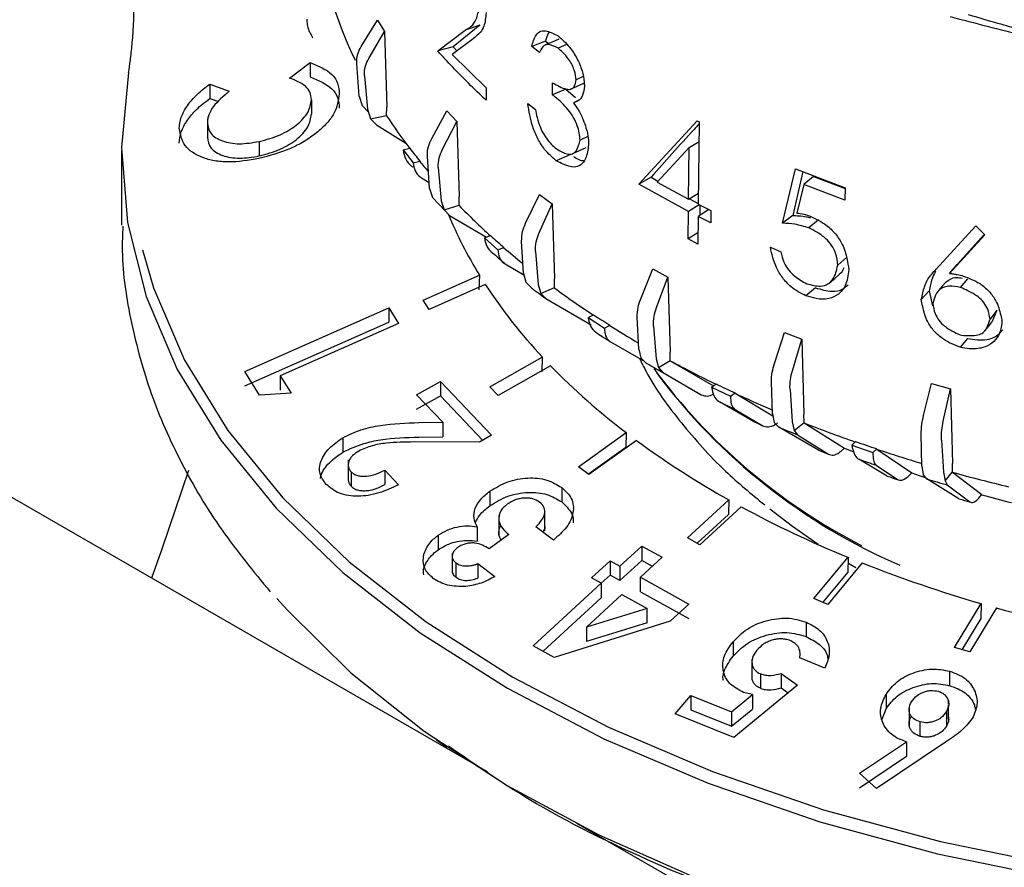
# Model space of a CAD drawing. Units: millimetres. Extents: x 10 to 410, y 6 to 287.
# Drawn here: x 335 to 346, y 113 to 123 of the extents above; entities that cross this region are included whole.
import ezdxf

# ---------------------------------------------------------------- set-up
doc = ezdxf.new("R2010")
doc.units = ezdxf.units.MM

msp = doc.modelspace()

# ---------------------------------------------------------------- linework, layer by layer
at = {"color": 7, "linetype": 'Continuous', "lineweight": 25}
for p, q in [((338.609, 122.971), (338.798, 123.279)), ((338.798, 123.279), (338.882, 123.146)), ((339.503, 122.919), (339.822, 123.164)), ((339.995, 123.219), (339.682, 122.969)), ((339.995, 123.219), (339.822, 123.164)), ((338.697, 122.832), (338.882, 123.146)), ((338.882, 123.146), (338.906, 122.263)), ((339.682, 122.969), (339.503, 122.919)), ((339.886, 123.038), (339.673, 122.877)), ((339.682, 122.969), (339.728, 122.918)), ((340.763, 123.035), (340.601, 122.97)), ((340.691, 122.9), (340.601, 122.97)), ((340.763, 123.035), (340.8, 123.007)), ((341.009, 122.996), (340.909, 122.952)), ((339.673, 122.877), (340.069, 122.487)), ((337.771, 122.602), (338.01, 122.784)), ((338.01, 122.784), (338.01, 122.615)), ((338.585, 122.389), (338.556, 122.771)), ((338.646, 122.628), (338.681, 122.237)), ((341.202, 122.619), (341.12, 122.581)), ((336.839, 122.532), (337.066, 122.448)), ((336.839, 122.532), (336.839, 122.363)), ((340.069, 122.487), (340.067, 122.344)), ((340.844, 122.405), (340.846, 122.548)), ((341.002, 122.474), (340.844, 122.405)), ((341.002, 122.474), (341.113, 122.376)), ((336.839, 122.363), (336.94, 122.326)), ((338.585, 122.389), (338.62, 122.281)), ((338.026, 122.349), (338.026, 122.18)), ((338.697, 122.2), (338.62, 122.281)), ((338.905, 122.165), (338.906, 122.263)), ((340.555, 122.304), (340.644, 122.233)), ((341.153, 122.344), (341.088, 122.314)), ((338.681, 122.237), (338.718, 122.125)), ((338.718, 122.125), (338.905, 122.165)), ((338.904, 122.161), (338.905, 122.165)), ((339.432, 121.894), (339.61, 122.219)), ((339.61, 122.219), (339.727, 122.095)), ((336.81, 122.08), (336.81, 121.911)), ((338.718, 122.125), (338.788, 122.056)), ((338.788, 122.056), (339.131, 121.84)), ((339.556, 121.764), (339.727, 122.095)), ((339.727, 122.095), (339.753, 121.214)), ((341.853, 121.362), (342.537, 122.101)), ((342.537, 122.101), (342.56, 122.089)), ((342.56, 122.089), (342.548, 121.126)), ((341.257, 121.919), (341.168, 121.877)), ((337.415, 121.86), (337.415, 121.691)), ((339.098, 121.761), (339.176, 121.781)), ((342.442, 121.789), (342.066, 121.383)), ((342.435, 121.184), (342.442, 121.789)), ((342.442, 121.789), (342.557, 121.86)), ((335.807, 121.751), (335.807, 120.883)), ((339.098, 121.761), (339.216, 121.61)), ((339.408, 121.311), (339.382, 121.69)), ((341.046, 121.703), (340.889, 121.634)), ((339.216, 121.61), (339.294, 121.631)), ((339.293, 121.627), (339.294, 121.631)), ((339.509, 121.557), (339.543, 121.168)), ((339.312, 121.436), (339.403, 121.38)), ((341.996, 121.441), (341.853, 121.362)), ((341.996, 121.441), (342.077, 121.395)), ((343.535, 120.903), (343.685, 121.541)), ((343.771, 121.508), (343.652, 120.994)), ((343.685, 121.541), (344.264, 121.318)), ((343.894, 121.451), (343.781, 121.359)), ((343.894, 121.451), (344.264, 121.31)), ((342.433, 121.041), (341.853, 121.362)), ((342.066, 121.383), (342.435, 121.184)), ((343.781, 121.359), (343.701, 121.023)), ((344.262, 121.175), (343.781, 121.359)), ((339.408, 121.311), (339.44, 121.205)), ((339.752, 121.116), (339.753, 121.214)), ((340.53, 120.903), (340.691, 121.242)), ((340.691, 121.242), (340.84, 121.13)), ((342.435, 121.184), (342.55, 121.256)), ((344.264, 121.318), (344.262, 121.175)), ((339.513, 121.131), (339.44, 121.205)), ((339.543, 121.168), (339.578, 121.06)), ((339.578, 121.06), (339.752, 121.116)), ((339.752, 121.111), (339.752, 121.116)), ((340.686, 120.785), (340.84, 121.13)), ((340.84, 121.13), (340.866, 120.252)), ((342.559, 121.12), (342.433, 121.041)), ((342.447, 121.191), (342.548, 121.135)), ((342.548, 121.126), (342.696, 121.052)), ((342.567, 121.116), (342.565, 120.995)), ((339.578, 121.06), (339.642, 120.996)), ((339.642, 120.996), (340.071, 120.742)), ((342.429, 120.72), (342.433, 121.041)), ((342.547, 120.983), (342.543, 120.661)), ((342.673, 121.063), (342.547, 120.983)), ((342.694, 120.909), (342.547, 120.983)), ((342.696, 121.052), (342.694, 120.909)), ((343.652, 120.994), (343.535, 120.903)), ((343.954, 120.943), (343.842, 120.85)), ((345.33, 120.366), (345.794, 120.874)), ((345.794, 120.874), (345.9, 120.77)), ((340.049, 120.733), (340.121, 120.76)), ((342.544, 120.792), (342.429, 120.72)), ((345.9, 120.77), (345.487, 120.318)), ((345.574, 120.42), (345.893, 120.776)), ((340.049, 120.733), (340.206, 120.595)), ((340.506, 120.317), (340.483, 120.695)), ((342.543, 120.661), (342.429, 120.72)), ((340.206, 120.595), (340.277, 120.622)), ((340.277, 120.618), (340.277, 120.622)), ((340.644, 120.573), (340.677, 120.188)), ((343.391, 120.623), (343.514, 120.571)), ((340.291, 120.428), (340.51, 120.301)), ((344.286, 120.508), (344.179, 120.412)), ((345.487, 120.318), (345.574, 120.42)), ((339.333, 120.005), (339.99, 120.296)), ((339.99, 120.296), (339.985, 120.125)), ((340.506, 120.317), (340.534, 120.214)), ((341.876, 120.019), (342.018, 120.372)), ((342.018, 120.372), (342.194, 120.274)), ((340.058, 120.188), (339.401, 119.897)), ((340.602, 120.146), (340.534, 120.214)), ((340.677, 120.188), (340.708, 120.083)), ((340.866, 120.153), (340.866, 120.252)), ((342.061, 119.917), (342.194, 120.274)), ((342.194, 120.274), (342.221, 119.398)), ((345.615, 120.152), (345.7, 120.254)), ((340.708, 120.083), (340.866, 120.153)), ((340.708, 120.083), (340.765, 120.024)), ((340.866, 120.149), (340.866, 120.153)), ((343.92, 120.15), (343.807, 120.057)), ((345.249, 120.112), (345.156, 120.012)), ((345.249, 120.112), (345.288, 119.938)), ((339.401, 119.897), (339.333, 120.005)), ((340.765, 120.024), (341.298, 119.717)), ((337.246, 119.17), (338.93, 119.916)), ((338.93, 119.916), (339.045, 119.733)), ((338.93, 119.916), (338.93, 119.747)), ((341.261, 119.801), (341.324, 119.834)), ((346.039, 119.886), (345.959, 119.782)), ((346.039, 119.886), (345.98, 119.749)), ((337.246, 119.001), (338.93, 119.747)), ((339.045, 119.733), (337.662, 119.12)), ((341.261, 119.801), (341.452, 119.678)), ((341.452, 119.678), (341.516, 119.711)), ((341.515, 119.707), (341.516, 119.711)), ((341.852, 119.431), (341.835, 119.807)), ((342.026, 119.701), (342.055, 119.319)), ((343.439, 119.264), (343.558, 119.628)), ((343.558, 119.628), (343.758, 119.547)), ((341.523, 119.518), (341.914, 119.294)), ((343.649, 119.179), (343.758, 119.547)), ((343.758, 119.547), (343.784, 118.673)), ((345.696, 119.557), (345.611, 119.454)), ((341.852, 119.431), (341.877, 119.331)), ((342.221, 119.299), (342.221, 119.398)), ((340.112, 118.991), (340.725, 119.338)), ((340.725, 119.338), (340.72, 119.166)), ((341.938, 119.269), (341.877, 119.331)), ((342.482, 118.955), (341.938, 119.269)), ((342.055, 119.319), (342.083, 119.216)), ((342.083, 119.216), (342.221, 119.299)), ((342.221, 119.295), (342.221, 119.299)), ((342.221, 119.295), (342.725, 119.002)), ((337.42, 118.893), (337.246, 119.17)), ((340.821, 119.237), (340.208, 118.89)), ((342.083, 119.216), (342.131, 119.162)), ((342.131, 119.162), (342.584, 118.899)), ((337.662, 119.12), (337.789, 118.918)), ((337.662, 119.12), (337.662, 118.951)), ((339.256, 118.897), (339.534, 119.054)), ((339.534, 119.054), (340.133, 118.424)), ((339.534, 119.054), (339.534, 118.885)), ((342.704, 118.986), (342.758, 119.025)), ((343.417, 118.674), (343.404, 119.048)), ((345.183, 118.655), (345.276, 119.028)), ((345.276, 119.028), (345.496, 118.966)), ((337.789, 118.918), (337.42, 118.893)), ((340.208, 118.89), (340.112, 118.991)), ((342.704, 118.986), (342.925, 118.882)), ((342.925, 118.882), (342.979, 118.92)), ((342.979, 118.916), (342.979, 118.92)), ((342.979, 118.916), (343.421, 118.651)), ((343.621, 118.961), (343.647, 118.581)), ((345.413, 118.589), (345.496, 118.966)), ((345.496, 118.966), (345.521, 118.094)), ((339.564, 118.576), (339.256, 118.897)), ((339.256, 118.728), (339.534, 118.885)), ((339.534, 118.885), (340.028, 118.365)), ((343.195, 118.586), (342.795, 118.815)), ((342.981, 118.727), (343.304, 118.534)), ((343.417, 118.674), (343.436, 118.575)), ((343.785, 118.575), (343.784, 118.673)), ((339.282, 118.572), (339.564, 118.576)), ((339.564, 118.576), (339.564, 118.407)), ((343.489, 118.519), (343.436, 118.575)), ((343.647, 118.581), (343.671, 118.481)), ((343.671, 118.481), (343.785, 118.575)), ((343.785, 118.57), (343.785, 118.575)), ((343.785, 118.57), (344.258, 118.273)), ((341.15, 118.057), (341.705, 118.455)), ((341.705, 118.455), (341.7, 118.283)), ((343.955, 118.249), (343.489, 118.519)), ((343.671, 118.481), (343.708, 118.43)), ((338.394, 118.396), (338.394, 118.227)), ((339.989, 118.343), (339.225, 118.346)), ((339.282, 118.403), (339.564, 118.407)), ((340.133, 118.424), (339.989, 118.343)), ((341.826, 118.364), (341.271, 117.965)), ((343.708, 118.43), (344.07, 118.203)), ((344.344, 118.308), (344.388, 118.35)), ((345.163, 118.063), (345.155, 118.437)), ((345.392, 118.369), (345.415, 117.991)), ((340.084, 114.488), (333.501, 118.288)), ((341.7, 118.283), (341.265, 117.97)), ((344.224, 118.244), (344.258, 118.273)), ((344.344, 118.308), (344.591, 118.224)), ((344.591, 118.224), (344.634, 118.266)), ((344.634, 118.262), (344.634, 118.266)), ((344.634, 118.262), (345.044, 117.984)), ((338.456, 118.136), (338.456, 118.089)), ((344.757, 117.947), (344.424, 118.144)), ((338.456, 118.075), (338.456, 117.913)), ((338.49, 117.997), (338.49, 117.828)), ((338.883, 118.016), (339.043, 117.845)), ((338.883, 118.016), (338.883, 117.847)), ((341.271, 117.965), (341.15, 118.057)), ((344.63, 118.074), (344.878, 117.906)), ((345.013, 117.954), (345.044, 117.984)), ((345.163, 118.063), (345.177, 117.966)), ((345.415, 117.991), (345.434, 117.893)), ((345.434, 117.893), (345.522, 117.996)), ((345.522, 117.996), (345.521, 118.094)), ((345.521, 117.992), (345.522, 117.996)), ((345.521, 117.992), (345.865, 117.73)), ((345.22, 117.913), (345.177, 117.966)), ((345.596, 117.681), (345.22, 117.913)), ((345.434, 117.893), (345.46, 117.845)), ((340.112, 117.77), (340.112, 117.601)), ((340.952, 117.813), (340.952, 117.644)), ((345.46, 117.845), (345.722, 117.645)), ((342.422, 117.224), (342.905, 117.669)), ((342.905, 117.669), (342.901, 117.497)), ((345.838, 117.699), (345.865, 117.73)), ((340.755, 117.307), (340.755, 117.539)), ((343.05, 117.589), (342.566, 117.145)), ((340.217, 117.488), (340.217, 117.253)), ((342.901, 117.497), (342.536, 117.161)), ((339.962, 117.355), (339.962, 117.186)), ((340.855, 117.199), (340.65, 117.355)), ((339.508, 117.255), (339.508, 117.086)), ((340.334, 117.264), (340.102, 117.098)), ((342.566, 117.145), (342.422, 117.224)), ((341.633, 116.895), (341.887, 117.129)), ((341.887, 117.129), (342.128, 116.998)), ((341.887, 117.129), (341.887, 116.96)), ((339.672, 117.041), (339.672, 116.833)), ((341.3, 116.757), (341.518, 116.957)), ((341.518, 116.957), (341.633, 116.895)), ((341.518, 116.957), (341.518, 116.788)), ((341.887, 116.96), (341.633, 116.726)), ((342.128, 116.998), (341.874, 116.764)), ((342.012, 116.891), (341.887, 116.96)), ((343.898, 116.514), (344.299, 116.997)), ((344.299, 116.997), (344.296, 116.825)), ((339.716, 116.932), (339.716, 116.763)), ((339.972, 116.924), (340.171, 116.773)), ((339.972, 116.924), (339.972, 116.755)), ((341.633, 116.895), (341.633, 116.726)), ((344.463, 116.931), (344.062, 116.447)), ((344.389, 116.873), (344.298, 116.927)), ((341.415, 116.695), (341.3, 116.757)), ((341.518, 116.788), (341.415, 116.694)), ((341.633, 116.726), (341.518, 116.788)), ((341.874, 116.764), (342.439, 116.449)), ((341.874, 116.595), (341.874, 116.764)), ((344.296, 116.825), (344.003, 116.471)), ((340.618, 115.961), (341.415, 116.695)), ((341.415, 116.695), (341.415, 116.525)), ((340.734, 115.898), (341.415, 116.525)), ((341.241, 116.182), (341.656, 116.563)), ((341.656, 116.563), (341.952, 116.4)), ((341.874, 116.595), (342.439, 116.28)), ((344.062, 116.447), (343.898, 116.514)), ((341.952, 116.4), (341.241, 116.182)), ((341.952, 116.231), (341.952, 116.4)), ((342.439, 116.449), (342.221, 116.249)), ((345.544, 115.941), (345.854, 116.456)), ((346.033, 116.405), (345.724, 115.89)), ((345.854, 116.456), (345.851, 116.283)), ((345.851, 116.283), (345.631, 115.916)), ((342.221, 116.249), (340.865, 115.827)), ((341.952, 116.231), (341.241, 116.013)), ((341.241, 116.182), (341.241, 116.013)), ((343.809, 116.239), (343.809, 116.07)), ((340.865, 115.827), (340.618, 115.961)), ((342.955, 116.01), (342.955, 115.841)), ((343.737, 115.888), (343.737, 115.917)), ((345.724, 115.89), (345.544, 115.941)), ((343.176, 115.807), (343.176, 115.574)), ((344.028, 115.699), (343.736, 115.82)), ((343.737, 115.819), (343.737, 115.842)), ((343.278, 115.464), (343.278, 115.633)), ((343.519, 115.639), (343.71, 115.503)), ((343.519, 115.639), (343.519, 115.47)), ((345.49, 115.496), (345.49, 115.665)), ((343.71, 115.503), (342.965, 114.89)), ((343.519, 115.47), (343.6, 115.412)), ((342.28, 115.165), (342.46, 115.382)), ((342.46, 115.382), (342.937, 115.191)), ((342.46, 115.382), (342.46, 115.213)), ((342.937, 115.191), (343.183, 115.392)), ((343.183, 115.392), (343.078, 115.418)), ((343.183, 115.392), (343.183, 115.223)), ((344.744, 115.394), (344.744, 115.225)), ((342.937, 115.022), (343.183, 115.223)), ((344.699, 115.105), (344.744, 115.225)), ((345.014, 115.229), (345.014, 115.031)), ((345.475, 115.283), (345.475, 115.329)), ((345.475, 115.103), (345.475, 115.27)), ((342.965, 114.89), (342.28, 115.165)), ((342.46, 115.213), (342.937, 115.022)), ((342.937, 115.191), (342.937, 115.022)), ((345.449, 115.192), (345.449, 115.023)), ((345.143, 114.903), (345.143, 115.072)), ((339.489, 114.862), (339.609, 114.778)), ((344.435, 114.472), (344.983, 114.84)), ((345.439, 114.836), (344.631, 114.292)), ((344.983, 114.84), (344.983, 114.671)), ((344.435, 114.303), (344.983, 114.671)), ((344.631, 114.292), (344.435, 114.472)), ((342.352, 113.178), (341.129, 113.885))]:
    msp.add_line(p, q, dxfattribs=at)
at = {"color": 7, "linetype": 'Continuous', "lineweight": 25, "flags": 128}
for points in [[(340.92, 123.057), (340.839, 123.023), (340.758, 122.989)], [(335.889, 122.666), (335.807, 121.79), (335.875, 120.914), (336.093, 120.046), (336.458, 119.194), (336.966, 118.367), (337.613, 117.573), (338.393, 116.82), (339.297, 116.115), (340.317, 115.465), (341.444, 114.876), (342.665, 114.354), (343.97, 113.904), (345.345, 113.53), (346.777, 113.237), (348.252, 113.026), (348.919, 112.96)], [(341.053, 122.472), (341.131, 122.508), (341.21, 122.543)], [(341.083, 121.719), (341.16, 121.755), (341.238, 121.791)], [(336.05, 120.593), (336.18, 120.15), (336.543, 119.303), (337.048, 118.481), (337.692, 117.692), (338.467, 116.943), (339.366, 116.242), (340.38, 115.596), (341.5, 115.01), (342.714, 114.491), (344.012, 114.044), (345.379, 113.672), (346.803, 113.381), (348.269, 113.171), (348.925, 113.106)], [(344.088, 120.211), (344.143, 120.258), (344.197, 120.306)], [(345.447, 120.219), (345.401, 120.167), (345.356, 120.116)], [(345.899, 119.646), (345.94, 119.697), (345.981, 119.749)], [(344.258, 118.273), (344.342, 118.24), (344.362, 118.232)], [(336.588, 118.013), (336.282, 117.105), (336.157, 116.755)], [(345.044, 117.984), (345.131, 117.954), (345.201, 117.931)], [(343.95, 117.147), (343.649, 117.357), (343.385, 117.562)], [(337.623, 116.516), (337.745, 116.378), (338.487, 115.648), (339.346, 114.964), (340.316, 114.33), (341.387, 113.753), (342.549, 113.238), (343.792, 112.79), (345.103, 112.413), (346.472, 112.111), (347.884, 111.887), (348.859, 111.78)]]:
    msp.add_lwpolyline(points, dxfattribs=at)
at = {"color": 7, "linetype": 'Continuous', "lineweight": 25}
for centre, radius, start, end in [((342.788, 124.879), 4.727, 181.5509, 205.953), ((344.251, 125.65), 6.384, 213.13, 217.3503), ((344.584, 125.905), 6.801, 217.3214, 218.9332), ((344.765, 126.046), 7.033, 218.9291, 220.1704), ((345.199, 126.407), 7.756, 222.8563, 223.5279), ((345.679, 126.896), 8.282, 224.3017, 227.8492), ((344.195, 122.892), 4.941, 202.3269, 211.6853), ((346.057, 127.313), 8.842, 227.8236, 229.177), ((346.071, 127.094), 8.822, 227.9311, 229.0696), ((346.326, 127.621), 9.254, 229.1794, 230.9358), ((345.22, 123.552), 6.161, 213.0972, 223.1572), ((346.793, 128.206), 10.163, 232.4716, 233.6176), ((347.214, 128.785), 10.719, 233.6818, 236.6691), ((347.588, 129.351), 11.393, 236.6487, 237.7915), ((347.591, 129.118), 11.357, 236.7389, 237.7012), ((347.875, 129.804), 11.933, 237.7958, 239.6523), ((348.283, 130.524), 12.92, 240.5853, 241.5618), ((348.649, 131.192), 13.522, 241.6144, 244.173), ((346.554, 124.827), 8.007, 224.2773, 232.7234), ((347.615, 123.305), 6.93, 216.2653, 242.8835), ((347.702, 123.365), 7.04, 216.7843, 246.5792), ((348.959, 131.828), 14.226, 244.157, 245.143), ((348.468, 129.667), 12.271, 240.8029, 241.3443), ((349.242, 132.44), 14.905, 245.1494, 246.9756), ((348.976, 131.621), 14.219, 244.2359, 245.0639), ((349.075, 130.856), 13.606, 244.3967, 244.9028), ((349.813, 133.843), 16.42, 248.46, 250.708), ((349.537, 133.166), 15.847, 247.5644, 248.4167), ((347.938, 126.67), 10.312, 233.6528, 240.7872), ((350.047, 134.508), 17.12, 250.6969, 251.568), ((349.626, 132.114), 14.98, 247.7528, 248.2276), ((350.245, 135.104), 17.752, 251.5728, 253.3558), ((350.053, 134.279), 17.088, 250.7661, 251.4987), ((350.613, 136.388), 19.088, 254.5284, 256.5616), ((350.093, 133.365), 16.315, 250.9079, 251.3566), ((350.443, 135.802), 18.636, 253.7266, 254.4915), ((350.486, 134.617), 17.628, 253.896, 254.3218), ((350.59, 134.537), 17.459, 254.2988, 255.4719), ((349.186, 128.928), 12.893, 241.5766, 247.7233), ((350.162, 131.336), 15.491, 248.4132, 253.8514), ((350.799, 133.56), 17.805, 254.4727, 259.4286)]:
    msp.add_arc(centre, radius, start, end, dxfattribs=at)
for points, knots in [([(339.822, 123.164), (339.847, 123.176), (339.897, 123.202), (339.96, 123.286), (339.979, 123.382), (339.989, 123.432)], [0, 0, 0, 0, 0.321715, 0.646455, 1, 1, 1, 1]), ([(335.889, 122.666), (335.896, 122.711), (335.91, 122.801), (335.931, 122.995), (335.947, 123.2), (335.95, 123.321), (335.951, 123.381)], [0, 0, 0, 0, 0.250278, 0.500021, 0.74992, 1, 1, 1, 1]), ([(337.972, 123.29), (337.973, 123.269), (337.974, 123.22), (337.994, 123.163), (338.013, 123.123), (338.029, 123.094), (338.038, 123.08), (338.043, 123.071)], [0, 0, 0, 0, 0.22017, 0.500481, 0.708324, 0.817145, 1, 1, 1, 1]), ([(340.068, 123.369), (340.063, 123.31), (340.049, 123.176), (339.964, 123.1), (339.908, 123.055), (339.886, 123.038)], [0, 0, 0, 0, 0.320967, 0.73128, 1, 1, 1, 1]), ([(345.495, 123.321), (345.783, 123.245), (346.386, 123.084), (347.02, 122.969), (347.352, 122.908)], [0, 0, 0, 0, 0.475443, 1, 1, 1, 1]), ([(348.149, 122.838), (347.871, 122.878), (347.172, 122.978), (346.351, 123.147), (345.838, 123.303), (345.708, 123.342)], [0, 0, 0, 0, 0.331282, 0.830575, 1, 1, 1, 1]), ([(340.601, 122.97), (340.615, 123.02), (340.638, 123.1), (340.706, 123.157), (340.795, 123.155), (340.867, 123.118), (340.909, 123.096)], [0, 0, 0, 0, 0.317175, 0.512109, 0.707941, 1, 1, 1, 1]), ([(340.804, 123.141), (340.792, 123.116), (340.776, 123.084), (340.765, 123.044), (340.763, 123.035)], [0, 0, 0, 0, 0.771871, 1, 1, 1, 1]), ([(340.909, 123.096), (340.956, 123.055), (341.035, 122.985), (341.132, 122.835), (341.195, 122.691), (341.212, 122.583), (341.217, 122.527), (341.218, 122.513)], [0, 0, 0, 0, 0.3054633, 0.5206022, 0.7356587, 0.9348401, 1, 1, 1, 1]), ([(338.556, 122.771), (338.557, 122.808), (338.558, 122.875), (338.593, 122.941), (338.609, 122.971)], [0, 0, 0, 0, 0.554052, 1, 1, 1, 1]), ([(340.909, 122.952), (340.867, 122.973), (340.808, 123.002), (340.733, 122.984), (340.709, 122.935), (340.693, 122.903), (340.691, 122.9)], [0, 0, 0, 0, 0.430892, 0.619567, 0.961091, 1, 1, 1, 1]), ([(341.12, 122.581), (341.116, 122.615), (341.109, 122.673), (341.075, 122.757), (341.028, 122.834), (340.969, 122.898), (340.926, 122.936), (340.909, 122.952)], [0, 0, 0, 0, 0.239842, 0.399958, 0.55887, 0.818416, 1, 1, 1, 1]), ([(338.646, 122.628), (338.646, 122.666), (338.647, 122.734), (338.681, 122.801), (338.697, 122.832)], [0, 0, 0, 0, 0.554052, 1, 1, 1, 1]), ([(340.067, 122.344), (339.998, 122.409), (339.863, 122.536), (339.676, 122.728), (339.561, 122.855), (339.503, 122.919)], [0, 0, 0, 0, 0.347824, 0.673779, 1, 1, 1, 1]), ([(338.01, 122.784), (338.107, 122.744), (338.252, 122.684), (338.342, 122.542), (338.349, 122.46), (338.352, 122.418)], [0, 0, 0, 0, 0.49912, 0.745528, 1, 1, 1, 1]), ([(338.026, 122.349), (338.023, 122.378), (338.017, 122.436), (337.945, 122.533), (337.84, 122.574), (337.771, 122.602)], [0, 0, 0, 0, 0.2499256, 0.5003158, 1, 1, 1, 1]), ([(338.01, 122.615), (338.107, 122.575), (338.251, 122.516), (338.341, 122.375), (338.348, 122.292), (338.352, 122.249)], [0, 0, 0, 0, 0.498901, 0.738481, 1, 1, 1, 1]), ([(336.481, 122.011), (336.485, 122.055), (336.495, 122.142), (336.57, 122.279), (336.682, 122.412), (336.787, 122.492), (336.839, 122.532)], [0, 0, 0, 0, 0.25099, 0.500413, 0.750543, 1, 1, 1, 1]), ([(340.846, 122.548), (340.899, 122.516), (340.979, 122.469), (341.066, 122.467), (341.107, 122.509), (341.115, 122.553), (341.12, 122.581)], [0, 0, 0, 0, 0.455526, 0.681199, 0.796002, 1, 1, 1, 1]), ([(341.218, 122.513), (341.211, 122.461), (341.201, 122.383), (341.144, 122.329), (341.107, 122.319), (341.088, 122.314)], [0, 0, 0, 0, 0.483204, 0.732169, 1, 1, 1, 1]), ([(336.481, 121.842), (336.485, 121.886), (336.495, 121.973), (336.569, 122.107), (336.679, 122.241), (336.784, 122.321), (336.839, 122.363)], [0, 0, 0, 0, 0.249424, 0.499104, 0.738921, 1, 1, 1, 1]), ([(337.066, 122.448), (336.996, 122.389), (336.891, 122.301), (336.831, 122.188), (336.812, 122.125), (336.811, 122.095), (336.81, 122.08)], [0, 0, 0, 0, 0.4987578, 0.7490747, 0.8742513, 1, 1, 1, 1]), ([(338.352, 122.418), (338.341, 122.342), (338.325, 122.228), (338.209, 122.071), (338.089, 121.959), (337.943, 121.858), (337.722, 121.743), (337.537, 121.694), (337.413, 121.661)], [0, 0, 0, 0, 0.2491849, 0.3727762, 0.499579, 0.6242354, 0.7498206, 1, 1, 1, 1]), ([(341.168, 121.877), (341.161, 121.933), (341.15, 122.022), (341.09, 122.147), (341.002, 122.271), (340.915, 122.346), (340.854, 122.397), (340.844, 122.405)], [0, 0, 0, 0, 0.260586, 0.41711, 0.572524, 0.930495, 1, 1, 1, 1]), ([(337.415, 121.86), (337.498, 121.882), (337.62, 121.915), (337.763, 121.99), (337.854, 122.053), (337.93, 122.124), (338.006, 122.225), (338.018, 122.3), (338.026, 122.349)], [0, 0, 0, 0, 0.261635, 0.381282, 0.499567, 0.62385, 0.750201, 1, 1, 1, 1]), ([(340.889, 121.634), (340.842, 121.674), (340.764, 121.742), (340.669, 121.889), (340.592, 122.077), (340.57, 122.215), (340.555, 122.304)], [0, 0, 0, 0, 0.276211, 0.463172, 0.650262, 1, 1, 1, 1]), ([(341.088, 122.314), (341.106, 122.288), (341.138, 122.245), (341.176, 122.177), (341.194, 122.135), (341.204, 122.114)], [0, 0, 0, 0, 0.424513, 0.708724, 1, 1, 1, 1]), ([(337.415, 121.691), (337.499, 121.714), (337.622, 121.747), (337.765, 121.822), (337.855, 121.884), (337.93, 121.955), (338.006, 122.057), (338.018, 122.131), (338.026, 122.18)], [0, 0, 0, 0, 0.263502, 0.383288, 0.500347, 0.624529, 0.75089, 1, 1, 1, 1]), ([(340.644, 122.233), (340.65, 122.203), (340.662, 122.133), (340.692, 122.046), (340.715, 121.994), (340.721, 121.98)], [0, 0, 0, 0, 0.367989, 0.831312, 1, 1, 1, 1]), ([(336.81, 122.08), (336.818, 122.034), (336.829, 121.967), (336.908, 121.902), (337.01, 121.853), (337.179, 121.821), (337.336, 121.847), (337.415, 121.86)], [0, 0, 0, 0, 0.249847, 0.371852, 0.500131, 0.749648, 1, 1, 1, 1]), ([(341.204, 122.114), (341.215, 122.083), (341.242, 122.01), (341.263, 121.91), (341.266, 121.847), (341.266, 121.823)], [0, 0, 0, 0, 0.3108464, 0.7310339, 1, 1, 1, 1]), ([(342.56, 122.066), (342.539, 122.044), (342.432, 121.927), (342.243, 121.718), (342.078, 121.533), (341.996, 121.441)], [0, 0, 0, 0, 0.104015, 0.551958, 1, 1, 1, 1]), ([(337.413, 121.661), (337.291, 121.641), (337.108, 121.61), (336.89, 121.631), (336.701, 121.683), (336.522, 121.802), (336.494, 121.941), (336.481, 122.011)], [0, 0, 0, 0, 0.249496, 0.375108, 0.499838, 0.749756, 1, 1, 1, 1]), ([(336.81, 121.911), (336.818, 121.865), (336.829, 121.798), (336.908, 121.732), (337.011, 121.684), (337.18, 121.652), (337.336, 121.678), (337.415, 121.691)], [0, 0, 0, 0, 0.250018, 0.37256, 0.501419, 0.750473, 1, 1, 1, 1]), ([(340.721, 121.98), (340.738, 121.952), (340.771, 121.897), (340.83, 121.825), (340.872, 121.792), (340.892, 121.775)], [0, 0, 0, 0, 0.331051, 0.665006, 1, 1, 1, 1]), ([(339.382, 121.69), (339.383, 121.727), (339.385, 121.794), (339.418, 121.863), (339.432, 121.894)], [0, 0, 0, 0, 0.554053, 1, 1, 1, 1]), ([(341.266, 121.823), (341.258, 121.765), (341.245, 121.667), (341.18, 121.58), (341.089, 121.55), (340.985, 121.585), (340.916, 121.62), (340.889, 121.634)], [0, 0, 0, 0, 0.258167, 0.436388, 0.614622, 0.852831, 1, 1, 1, 1]), ([(340.892, 121.775), (340.934, 121.75), (341, 121.709), (341.08, 121.71), (341.138, 121.762), (341.156, 121.832), (341.168, 121.877)], [0, 0, 0, 0, 0.325578, 0.504122, 0.684065, 1, 1, 1, 1]), ([(339.098, 121.761), (339.105, 121.724), (339.121, 121.65), (339.173, 121.59), (339.208, 121.566), (339.213, 121.562)], [0, 0, 0, 0, 0.459913, 0.919851, 1, 1, 1, 1]), ([(339.509, 121.557), (339.509, 121.594), (339.51, 121.662), (339.542, 121.733), (339.556, 121.764)], [0, 0, 0, 0, 0.554053, 1, 1, 1, 1]), ([(341.09, 121.685), (341.132, 121.659), (341.175, 121.633), (341.212, 121.636), (341.212, 121.636)], [0, 0, 0, 0, 0.993797, 1, 1, 1, 1]), ([(339.216, 121.61), (339.22, 121.578), (339.229, 121.512), (339.276, 121.459), (339.308, 121.439), (339.312, 121.436)], [0, 0, 0, 0, 0.4599119, 0.9198515, 1, 1, 1, 1]), ([(343.652, 120.994), (343.678, 120.994), (343.729, 120.992), (343.798, 120.985), (343.843, 120.973), (343.859, 120.968)], [0, 0, 0, 0, 0.383672, 0.767905, 1, 1, 1, 1]), ([(343.701, 121.023), (343.728, 121.019), (343.768, 121.014), (343.824, 120.999), (343.852, 120.989), (343.866, 120.984)], [0, 0, 0, 0, 0.496036, 0.747369, 1, 1, 1, 1]), ([(343.866, 120.984), (343.927, 120.954), (344.03, 120.903), (344.156, 120.782), (344.246, 120.646), (344.287, 120.501), (344.302, 120.403), (344.308, 120.36)], [0, 0, 0, 0, 0.257057, 0.429806, 0.602453, 0.82292, 1, 1, 1, 1]), ([(335.821, 120.869), (335.817, 120.774), (335.803, 120.396), (335.907, 119.739), (336.133, 118.907), (336.491, 118.095), (336.951, 117.317), (337.349, 116.832), (337.544, 116.594)], [0, 0, 0, 0, 0.063337, 0.250722, 0.438209, 0.626816, 0.81727, 1, 1, 1, 1]), ([(340.483, 120.695), (340.485, 120.732), (340.486, 120.798), (340.517, 120.87), (340.53, 120.903)], [0, 0, 0, 0, 0.554053, 1, 1, 1, 1]), ([(343.842, 120.85), (343.814, 120.858), (343.759, 120.874), (343.655, 120.899), (343.582, 120.902), (343.535, 120.903)], [0, 0, 0, 0, 0.259961, 0.52014, 1, 1, 1, 1]), ([(340.644, 120.573), (340.645, 120.611), (340.645, 120.679), (340.673, 120.753), (340.686, 120.785)], [0, 0, 0, 0, 0.554052, 1, 1, 1, 1]), ([(344.179, 120.412), (344.175, 120.46), (344.168, 120.537), (344.111, 120.646), (344.036, 120.734), (343.94, 120.799), (343.873, 120.834), (343.842, 120.85)], [0, 0, 0, 0, 0.264976, 0.432098, 0.598919, 0.816737, 1, 1, 1, 1]), ([(340.049, 120.733), (340.057, 120.697), (340.072, 120.624), (340.122, 120.569), (340.155, 120.548), (340.159, 120.544)], [0, 0, 0, 0, 0.4599118, 0.9198513, 1, 1, 1, 1]), ([(340.206, 120.595), (340.209, 120.562), (340.216, 120.497), (340.258, 120.449), (340.286, 120.431), (340.291, 120.428)], [0, 0, 0, 0, 0.459913, 0.919851, 1, 1, 1, 1]), ([(343.807, 120.057), (343.747, 120.087), (343.648, 120.137), (343.531, 120.262), (343.438, 120.422), (343.409, 120.544), (343.391, 120.623)], [0, 0, 0, 0, 0.280778, 0.468037, 0.655033, 1, 1, 1, 1]), ([(343.514, 120.571), (343.524, 120.527), (343.541, 120.454), (343.604, 120.354), (343.693, 120.265), (343.768, 120.223), (343.816, 120.197)], [0, 0, 0, 0, 0.280902, 0.473441, 0.665551, 1, 1, 1, 1]), ([(343.816, 120.197), (343.872, 120.182), (343.961, 120.158), (344.067, 120.188), (344.147, 120.265), (344.166, 120.354), (344.179, 120.412)], [0, 0, 0, 0, 0.2999187, 0.4776551, 0.6557269, 1, 1, 1, 1]), ([(344.308, 120.36), (344.299, 120.295), (344.285, 120.182), (344.194, 120.068), (344.075, 120.012), (343.938, 120.014), (343.847, 120.044), (343.807, 120.057)], [0, 0, 0, 0, 0.264368, 0.455353, 0.645754, 0.847064, 1, 1, 1, 1]), ([(344.249, 120.381), (344.237, 120.352), (344.225, 120.321), (344.197, 120.308), (344.195, 120.307)], [0, 0, 0, 0, 0.92588, 1, 1, 1, 1]), ([(345.156, 120.012), (345.167, 120.063), (345.183, 120.147), (345.239, 120.269), (345.295, 120.329), (345.33, 120.366)], [0, 0, 0, 0, 0.375532, 0.614966, 1, 1, 1, 1]), ([(345.32, 120.338), (345.306, 120.311), (345.272, 120.241), (345.257, 120.161), (345.249, 120.112)], [0, 0, 0, 0, 0.388067, 1, 1, 1, 1]), ([(345.487, 120.318), (345.502, 120.316), (345.531, 120.312), (345.584, 120.303), (345.622, 120.293), (345.645, 120.287)], [0, 0, 0, 0, 0.283573, 0.567221, 1, 1, 1, 1]), ([(345.645, 120.287), (345.711, 120.262), (345.82, 120.221), (345.951, 120.113), (346.043, 119.984), (346.078, 119.86), (346.094, 119.779), (346.099, 119.754)], [0, 0, 0, 0, 0.277018, 0.455396, 0.633931, 0.88976, 1, 1, 1, 1]), ([(343.92, 120.15), (343.984, 120.13), (344.098, 120.096), (344.231, 120.121), (344.281, 120.167), (344.301, 120.184)], [0, 0, 0, 0, 0.445416, 0.783299, 1, 1, 1, 1]), ([(345.615, 120.152), (345.568, 120.161), (345.493, 120.176), (345.401, 120.154), (345.336, 120.104), (345.309, 120.033), (345.296, 119.983), (345.291, 119.966)], [0, 0, 0, 0, 0.281342, 0.457361, 0.633811, 0.874935, 1, 1, 1, 1]), ([(345.448, 120.216), (345.462, 120.229), (345.494, 120.258), (345.562, 120.275), (345.612, 120.266), (345.634, 120.262)], [0, 0, 0, 0, 0.317942, 0.702411, 1, 1, 1, 1]), ([(345.959, 119.782), (345.954, 119.821), (345.944, 119.888), (345.889, 119.979), (345.81, 120.056), (345.713, 120.11), (345.643, 120.14), (345.615, 120.152)], [0, 0, 0, 0, 0.24414, 0.412551, 0.580117, 0.828197, 1, 1, 1, 1]), ([(341.835, 119.807), (341.836, 119.844), (341.838, 119.911), (341.864, 119.986), (341.876, 120.019)], [0, 0, 0, 0, 0.554052, 1, 1, 1, 1]), ([(345.611, 119.454), (345.544, 119.481), (345.434, 119.524), (345.303, 119.637), (345.211, 119.772), (345.177, 119.901), (345.161, 119.985), (345.156, 120.012)], [0, 0, 0, 0, 0.274892, 0.453516, 0.632432, 0.882997, 1, 1, 1, 1]), ([(345.291, 119.966), (345.297, 119.927), (345.306, 119.86), (345.359, 119.767), (345.436, 119.688), (345.529, 119.635), (345.595, 119.606), (345.62, 119.595)], [0, 0, 0, 0, 0.249855, 0.422567, 0.594549, 0.845205, 1, 1, 1, 1]), ([(342.026, 119.701), (342.026, 119.739), (342.025, 119.807), (342.05, 119.883), (342.061, 119.917)], [0, 0, 0, 0, 0.554052, 1, 1, 1, 1]), ([(341.261, 119.801), (341.268, 119.766), (341.283, 119.694), (341.329, 119.643), (341.358, 119.624), (341.363, 119.622)], [0, 0, 0, 0, 0.459913, 0.919851, 1, 1, 1, 1]), ([(346.099, 119.754), (346.091, 119.697), (346.077, 119.598), (345.987, 119.497), (345.87, 119.439), (345.737, 119.43), (345.646, 119.447), (345.611, 119.454)], [0, 0, 0, 0, 0.260316, 0.447731, 0.633748, 0.855928, 1, 1, 1, 1]), ([(345.62, 119.595), (345.664, 119.592), (345.739, 119.586), (345.833, 119.596), (345.898, 119.635), (345.934, 119.701), (345.951, 119.754), (345.959, 119.782)], [0, 0, 0, 0, 0.27419, 0.463967, 0.604335, 0.795469, 1, 1, 1, 1]), ([(341.452, 119.678), (341.454, 119.646), (341.459, 119.581), (341.494, 119.536), (341.519, 119.521), (341.523, 119.518)], [0, 0, 0, 0, 0.459912, 0.919853, 1, 1, 1, 1]), ([(345.696, 119.557), (345.774, 119.545), (345.904, 119.525), (346.043, 119.582), (346.089, 119.636), (346.107, 119.658)], [0, 0, 0, 0, 0.473802, 0.7974009, 1, 1, 1, 1]), ([(341.862, 119.323), (341.887, 119.272), (342.012, 119.008), (342.344, 118.564), (342.803, 118.04), (343.168, 117.74), (343.325, 117.61)], [0, 0, 0, 0, 0.08062, 0.41185, 0.745659, 1, 1, 1, 1]), ([(343.404, 119.048), (343.405, 119.086), (343.407, 119.153), (343.429, 119.229), (343.439, 119.264)], [0, 0, 0, 0, 0.554052, 1, 1, 1, 1]), ([(343.621, 118.961), (343.62, 118.999), (343.62, 119.067), (343.64, 119.144), (343.649, 119.179)], [0, 0, 0, 0, 0.554052, 1, 1, 1, 1]), ([(342.584, 118.899), (342.606, 118.89), (342.646, 118.874), (342.701, 118.895), (342.726, 118.904)], [0, 0, 0, 0, 0.546449, 1, 1, 1, 1]), ([(342.704, 118.986), (342.711, 118.951), (342.725, 118.881), (342.766, 118.834), (342.791, 118.818), (342.795, 118.815)], [0, 0, 0, 0, 0.459913, 0.919852, 1, 1, 1, 1]), ([(342.925, 118.882), (342.926, 118.849), (342.928, 118.785), (342.957, 118.743), (342.978, 118.729), (342.981, 118.727)], [0, 0, 0, 0, 0.459913, 0.919852, 1, 1, 1, 1]), ([(338.394, 118.396), (338.463, 118.429), (338.603, 118.495), (338.91, 118.562), (339.133, 118.568), (339.282, 118.572)], [0, 0, 0, 0, 0.248127, 0.499954, 1, 1, 1, 1]), ([(343.304, 118.534), (343.324, 118.528), (343.364, 118.514), (343.428, 118.538), (343.466, 118.562), (343.475, 118.569)], [0, 0, 0, 0, 0.428463, 0.85696, 1, 1, 1, 1]), ([(345.155, 118.437), (345.156, 118.474), (345.158, 118.541), (345.175, 118.62), (345.183, 118.655)], [0, 0, 0, 0, 0.554052, 1, 1, 1, 1]), ([(345.392, 118.369), (345.392, 118.407), (345.391, 118.475), (345.406, 118.554), (345.413, 118.589)], [0, 0, 0, 0, 0.554053, 1, 1, 1, 1]), ([(338.2, 117.85), (338.169, 117.89), (338.124, 117.95), (338.118, 118.048), (338.142, 118.149), (338.223, 118.277), (338.337, 118.357), (338.394, 118.396)], [0, 0, 0, 0, 0.249161, 0.375726, 0.500189, 0.749964, 1, 1, 1, 1]), ([(338.394, 118.227), (338.474, 118.264), (338.614, 118.328), (338.92, 118.393), (339.133, 118.399), (339.282, 118.403)], [0, 0, 0, 0, 0.282881, 0.498728, 1, 1, 1, 1]), ([(339.225, 118.346), (339.118, 118.345), (338.958, 118.344), (338.735, 118.308), (338.632, 118.263), (338.581, 118.24)], [0, 0, 0, 0, 0.501199, 0.752918, 1, 1, 1, 1]), ([(338.131, 117.92), (338.133, 117.932), (338.146, 117.994), (338.225, 118.108), (338.338, 118.188), (338.394, 118.227)], [0, 0, 0, 0, 0.104095, 0.552821, 1, 1, 1, 1]), ([(338.581, 118.24), (338.555, 118.223), (338.515, 118.198), (338.48, 118.155), (338.462, 118.121), (338.454, 118.086), (338.456, 118.054), (338.468, 118.023), (338.483, 118.006), (338.49, 117.997)], [0, 0, 0, 0, 0.247201, 0.372042, 0.497866, 0.623817, 0.748318, 0.87338, 1, 1, 1, 1]), ([(344.07, 118.203), (344.088, 118.197), (344.124, 118.185), (344.181, 118.211), (344.215, 118.238), (344.224, 118.244)], [0, 0, 0, 0, 0.428463, 0.856958, 1, 1, 1, 1]), ([(344.344, 118.308), (344.351, 118.273), (344.365, 118.205), (344.399, 118.16), (344.42, 118.146), (344.424, 118.144)], [0, 0, 0, 0, 0.459914, 0.919853, 1, 1, 1, 1]), ([(344.591, 118.224), (344.591, 118.192), (344.591, 118.127), (344.612, 118.087), (344.628, 118.075), (344.63, 118.074)], [0, 0, 0, 0, 0.459913, 0.919852, 1, 1, 1, 1]), ([(338.49, 117.997), (338.5, 117.988), (338.52, 117.97), (338.563, 117.953), (338.613, 117.944), (338.686, 117.945), (338.781, 117.966), (338.849, 117.999), (338.883, 118.016)], [0, 0, 0, 0, 0.124505, 0.249603, 0.370783, 0.499572, 0.749071, 1, 1, 1, 1]), ([(338.457, 117.923), (338.456, 117.921), (338.453, 117.907), (338.457, 117.873), (338.477, 117.846), (338.49, 117.828)], [0, 0, 0, 0, 0.061592, 0.376452, 1, 1, 1, 1]), ([(340.112, 117.77), (340.179, 117.811), (340.279, 117.872), (340.437, 117.913), (340.555, 117.927), (340.671, 117.924), (340.816, 117.897), (340.897, 117.847), (340.952, 117.813)], [0, 0, 0, 0, 0.249117, 0.37176, 0.499223, 0.624382, 0.749633, 1, 1, 1, 1]), ([(344.878, 117.906), (344.893, 117.901), (344.924, 117.89), (344.975, 117.919), (345.005, 117.947), (345.013, 117.954)], [0, 0, 0, 0, 0.428461, 0.856958, 1, 1, 1, 1]), ([(339.043, 117.845), (338.969, 117.81), (338.856, 117.757), (338.693, 117.719), (338.571, 117.709), (338.457, 117.717), (338.316, 117.752), (338.246, 117.811), (338.2, 117.85)], [0, 0, 0, 0, 0.248748, 0.377019, 0.499327, 0.626118, 0.749986, 1, 1, 1, 1]), ([(338.49, 117.828), (338.501, 117.819), (338.521, 117.801), (338.564, 117.783), (338.614, 117.775), (338.68, 117.776), (338.774, 117.794), (338.842, 117.827), (338.883, 117.847)], [0, 0, 0, 0, 0.1315165, 0.2511626, 0.3727717, 0.5020718, 0.7022231, 1, 1, 1, 1]), ([(339.962, 117.355), (339.947, 117.388), (339.917, 117.453), (339.934, 117.567), (339.998, 117.678), (340.074, 117.74), (340.112, 117.77)], [0, 0, 0, 0, 0.2505872, 0.4996911, 0.7491721, 1, 1, 1, 1]), ([(340.112, 117.601), (340.179, 117.642), (340.28, 117.704), (340.438, 117.744), (340.557, 117.758), (340.673, 117.755), (340.817, 117.727), (340.898, 117.677), (340.952, 117.644)], [0, 0, 0, 0, 0.249911, 0.373087, 0.501076, 0.62634, 0.751881, 1, 1, 1, 1]), ([(340.952, 117.813), (340.996, 117.773), (341.062, 117.712), (341.091, 117.605), (341.088, 117.52), (341.061, 117.433), (340.994, 117.32), (340.91, 117.247), (340.855, 117.199)], [0, 0, 0, 0, 0.248962, 0.373782, 0.499073, 0.623241, 0.749241, 1, 1, 1, 1]), ([(340.693, 117.643), (340.668, 117.658), (340.632, 117.68), (340.566, 117.691), (340.514, 117.691), (340.461, 117.684), (340.39, 117.664), (340.345, 117.637), (340.315, 117.618)], [0, 0, 0, 0, 0.249263, 0.372331, 0.499223, 0.626149, 0.750348, 1, 1, 1, 1]), ([(340.65, 117.355), (340.675, 117.381), (340.722, 117.428), (340.754, 117.495), (340.756, 117.545), (340.743, 117.595), (340.713, 117.624), (340.693, 117.643)], [0, 0, 0, 0, 0.275852, 0.498525, 0.62321, 0.749344, 1, 1, 1, 1]), ([(340.952, 117.644), (340.995, 117.603), (341.06, 117.542), (341.09, 117.452), (341.087, 117.413), (341.086, 117.402)], [0, 0, 0, 0, 0.592841, 0.889056, 1, 1, 1, 1]), ([(345.722, 117.645), (345.735, 117.641), (345.762, 117.631), (345.805, 117.662), (345.831, 117.691), (345.838, 117.699)], [0, 0, 0, 0, 0.428462, 0.85696, 1, 1, 1, 1]), ([(339.945, 117.404), (339.959, 117.433), (339.993, 117.506), (340.068, 117.566), (340.112, 117.601)], [0, 0, 0, 0, 0.408249, 1, 1, 1, 1]), ([(340.315, 117.618), (340.298, 117.604), (340.264, 117.577), (340.231, 117.527), (340.217, 117.476), (340.216, 117.409), (340.254, 117.334), (340.307, 117.287), (340.334, 117.264)], [0, 0, 0, 0, 0.124813, 0.249941, 0.375111, 0.499862, 0.749193, 1, 1, 1, 1]), ([(339.508, 117.255), (339.542, 117.276), (339.608, 117.318), (339.728, 117.355), (339.85, 117.369), (339.925, 117.36), (339.962, 117.355)], [0, 0, 0, 0, 0.249015, 0.498639, 0.748757, 1, 1, 1, 1]), ([(340.245, 117.2), (340.234, 117.218), (340.214, 117.251), (340.218, 117.307), (340.225, 117.346), (340.24, 117.367), (340.244, 117.372)], [0, 0, 0, 0, 0.355226, 0.64021, 0.920853, 1, 1, 1, 1]), ([(340.754, 117.355), (340.754, 117.349), (340.754, 117.328), (340.741, 117.307), (340.732, 117.292)], [0, 0, 0, 0, 0.282879, 1, 1, 1, 1]), ([(339.45, 116.751), (339.414, 116.784), (339.342, 116.851), (339.324, 116.989), (339.364, 117.109), (339.427, 117.186), (339.471, 117.227), (339.496, 117.245), (339.508, 117.255)], [0, 0, 0, 0, 0.249693, 0.498525, 0.74879, 0.873414, 0.936549, 1, 1, 1, 1]), ([(339.508, 117.086), (339.548, 117.11), (339.616, 117.152), (339.735, 117.186), (339.849, 117.2), (339.924, 117.191), (339.962, 117.186)], [0, 0, 0, 0, 0.294564, 0.500932, 0.744871, 1, 1, 1, 1]), ([(339.339, 116.793), (339.338, 116.803), (339.326, 116.856), (339.365, 116.937), (339.432, 117.025), (339.48, 117.063), (339.508, 117.086)], [0, 0, 0, 0, 0.095552, 0.546747, 0.737911, 1, 1, 1, 1]), ([(339.737, 117.113), (339.72, 117.099), (339.695, 117.078), (339.677, 117.044), (339.671, 117.018), (339.672, 116.993), (339.682, 116.962), (339.702, 116.944), (339.716, 116.932)], [0, 0, 0, 0, 0.247598, 0.370734, 0.498516, 0.624724, 0.749067, 1, 1, 1, 1]), ([(340.102, 117.098), (340.078, 117.112), (340.029, 117.141), (339.954, 117.165), (339.886, 117.166), (339.833, 117.157), (339.782, 117.141), (339.753, 117.122), (339.737, 117.113)], [0, 0, 0, 0, 0.25054, 0.498785, 0.626469, 0.750334, 0.870295, 1, 1, 1, 1]), ([(339.672, 116.843), (339.672, 116.836), (339.672, 116.821), (339.683, 116.792), (339.703, 116.775), (339.716, 116.763)], [0, 0, 0, 0, 0.205648, 0.47128, 1, 1, 1, 1]), ([(339.716, 116.932), (339.732, 116.922), (339.765, 116.902), (339.833, 116.894), (339.892, 116.899), (339.939, 116.911), (339.961, 116.92), (339.972, 116.924)], [0, 0, 0, 0, 0.249663, 0.4995, 0.748983, 0.874584, 1, 1, 1, 1]), ([(339.832, 116.657), (339.757, 116.656), (339.607, 116.655), (339.502, 116.719), (339.45, 116.751)], [0, 0, 0, 0, 0.499573, 1, 1, 1, 1]), ([(339.716, 116.763), (339.732, 116.753), (339.765, 116.733), (339.831, 116.725), (339.902, 116.73), (339.947, 116.746), (339.972, 116.755)], [0, 0, 0, 0, 0.2541416, 0.5008624, 0.7296503, 1, 1, 1, 1]), ([(340.171, 116.773), (340.118, 116.744), (340.013, 116.687), (339.892, 116.667), (339.832, 116.657)], [0, 0, 0, 0, 0.501874, 1, 1, 1, 1]), ([(342.955, 116.01), (343.006, 116.063), (343.109, 116.168), (343.304, 116.249), (343.465, 116.282), (343.629, 116.293), (343.737, 116.26), (343.809, 116.239)], [0, 0, 0, 0, 0.24976, 0.498724, 0.628029, 0.75008, 1, 1, 1, 1]), ([(343.809, 116.239), (343.865, 116.211), (343.975, 116.155), (344.069, 116.017), (344.092, 115.858), (344.049, 115.752), (344.028, 115.699)], [0, 0, 0, 0, 0.250198, 0.4992, 0.749459, 1, 1, 1, 1]), ([(342.955, 115.841), (343.006, 115.894), (343.11, 115.999), (343.305, 116.08), (343.465, 116.113), (343.629, 116.123), (343.737, 116.091), (343.809, 116.07)], [0, 0, 0, 0, 0.25039, 0.499868, 0.62874, 0.750353, 1, 1, 1, 1]), ([(343.622, 116.023), (343.606, 116.028), (343.574, 116.039), (343.52, 116.045), (343.464, 116.041), (343.409, 116.028), (343.356, 116.008), (343.292, 115.972), (343.258, 115.936), (343.235, 115.912)], [0, 0, 0, 0, 0.12451, 0.249539, 0.372456, 0.499751, 0.626289, 0.750137, 1, 1, 1, 1]), ([(343.809, 116.07), (343.864, 116.042), (343.972, 115.985), (344.055, 115.885), (344.061, 115.82), (344.062, 115.809)], [0, 0, 0, 0, 0.449838, 0.898165, 1, 1, 1, 1]), ([(343.078, 115.418), (343.019, 115.449), (342.93, 115.495), (342.864, 115.593), (342.837, 115.673), (342.833, 115.759), (342.858, 115.875), (342.916, 115.956), (342.955, 116.01)], [0, 0, 0, 0, 0.248845, 0.372179, 0.498765, 0.625232, 0.749339, 1, 1, 1, 1]), ([(343.235, 115.912), (343.217, 115.887), (343.181, 115.837), (343.172, 115.769), (343.184, 115.718), (343.205, 115.683), (343.235, 115.653), (343.264, 115.64), (343.278, 115.633)], [0, 0, 0, 0, 0.248648, 0.497988, 0.627189, 0.748569, 0.873561, 1, 1, 1, 1]), ([(343.736, 115.82), (343.738, 115.84), (343.743, 115.881), (343.726, 115.94), (343.686, 115.991), (343.644, 116.012), (343.622, 116.023)], [0, 0, 0, 0, 0.249341, 0.499409, 0.74935, 1, 1, 1, 1]), ([(342.839, 115.561), (342.838, 115.571), (342.835, 115.61), (342.861, 115.708), (342.917, 115.788), (342.955, 115.841)], [0, 0, 0, 0, 0.112352, 0.408804, 1, 1, 1, 1]), ([(344.744, 115.394), (344.782, 115.446), (344.858, 115.548), (345.024, 115.635), (345.165, 115.677), (345.315, 115.699), (345.42, 115.679), (345.49, 115.665)], [0, 0, 0, 0, 0.2485375, 0.4983385, 0.6270764, 0.7498547, 1, 1, 1, 1]), ([(343.278, 115.464), (343.264, 115.471), (343.236, 115.484), (343.205, 115.513), (343.186, 115.548), (343.175, 115.576), (343.178, 115.594), (343.178, 115.597)], [0, 0, 0, 0, 0.23371, 0.468014, 0.696252, 0.939161, 1, 1, 1, 1]), ([(343.278, 115.633), (343.296, 115.628), (343.333, 115.617), (343.416, 115.614), (343.478, 115.629), (343.519, 115.639)], [0, 0, 0, 0, 0.247517, 0.4997, 1, 1, 1, 1]), ([(345.49, 115.665), (345.554, 115.641), (345.65, 115.605), (345.735, 115.517), (345.792, 115.419), (345.825, 115.277), (345.776, 115.166), (345.751, 115.111)], [0, 0, 0, 0, 0.249349, 0.372443, 0.500026, 0.750131, 1, 1, 1, 1]), ([(343.278, 115.464), (343.296, 115.459), (343.333, 115.448), (343.416, 115.445), (343.478, 115.46), (343.519, 115.47)], [0, 0, 0, 0, 0.250684, 0.500687, 1, 1, 1, 1]), ([(344.744, 115.225), (344.782, 115.277), (344.858, 115.38), (345.024, 115.466), (345.166, 115.508), (345.315, 115.53), (345.42, 115.51), (345.49, 115.496)], [0, 0, 0, 0, 0.249847, 0.499235, 0.627573, 0.749901, 1, 1, 1, 1]), ([(345.49, 115.496), (345.555, 115.472), (345.651, 115.436), (345.734, 115.348), (345.778, 115.282), (345.784, 115.235), (345.786, 115.216)], [0, 0, 0, 0, 0.427629, 0.637736, 0.855502, 1, 1, 1, 1]), ([(344.983, 114.84), (344.95, 114.851), (344.885, 114.873), (344.805, 114.925), (344.743, 114.99), (344.688, 115.089), (344.665, 115.23), (344.718, 115.34), (344.744, 115.394)], [0, 0, 0, 0, 0.1250566, 0.250539, 0.3735463, 0.5008558, 0.7498511, 1, 1, 1, 1]), ([(345.04, 115.308), (345.06, 115.334), (345.093, 115.378), (345.163, 115.415), (345.217, 115.433), (345.28, 115.443), (345.325, 115.435), (345.355, 115.43)], [0, 0, 0, 0, 0.295448, 0.501219, 0.629234, 0.751683, 1, 1, 1, 1]), ([(345.355, 115.43), (345.37, 115.425), (345.397, 115.415), (345.44, 115.384), (345.47, 115.336), (345.483, 115.266), (345.462, 115.219), (345.449, 115.192)], [0, 0, 0, 0, 0.1348173, 0.2505024, 0.5008007, 0.705709, 1, 1, 1, 1]), ([(345.143, 115.072), (345.115, 115.083), (345.074, 115.098), (345.039, 115.136), (345.018, 115.174), (345.006, 115.234), (345.028, 115.281), (345.04, 115.308)], [0, 0, 0, 0, 0.249836, 0.371794, 0.501523, 0.707253, 1, 1, 1, 1]), ([(345.143, 114.903), (345.115, 114.913), (345.075, 114.929), (345.04, 114.966), (345.022, 114.998), (345.012, 115.032), (345.012, 115.068), (345.022, 115.104), (345.034, 115.127), (345.04, 115.139)], [0, 0, 0, 0, 0.247154, 0.36838, 0.497588, 0.622572, 0.748333, 0.873478, 1, 1, 1, 1]), ([(345.449, 115.192), (345.43, 115.167), (345.398, 115.123), (345.331, 115.086), (345.277, 115.069), (345.215, 115.058), (345.172, 115.067), (345.143, 115.072)], [0, 0, 0, 0, 0.294954, 0.501525, 0.630055, 0.752826, 1, 1, 1, 1]), ([(345.751, 115.111), (345.709, 115.059), (345.625, 114.955), (345.501, 114.876), (345.439, 114.836)], [0, 0, 0, 0, 0.4963096, 1, 1, 1, 1]), ([(345.471, 115.134), (345.474, 115.12), (345.479, 115.095), (345.467, 115.057), (345.455, 115.034), (345.449, 115.023)], [0, 0, 0, 0, 0.371876, 0.685124, 1, 1, 1, 1]), ([(345.449, 115.023), (345.434, 115.001), (345.403, 114.958), (345.337, 114.919), (345.278, 114.9), (345.232, 114.892), (345.186, 114.893), (345.157, 114.9), (345.143, 114.903)], [0, 0, 0, 0, 0.2481392, 0.4979865, 0.6263788, 0.7493596, 0.8740072, 1, 1, 1, 1]), ([(348.846, 111.743), (348.332, 111.795), (347.172, 111.911), (345.436, 112.264), (343.664, 112.764), (342.029, 113.4), (340.662, 114.074), (339.934, 114.577), (339.627, 114.789)], [0, 0, 0, 0, 0.143719, 0.324798, 0.505878, 0.686957, 0.868037, 1, 1, 1, 1])]:
    msp.add_open_spline(points, degree=3, knots=knots, dxfattribs=at)

doc.saveas('drawing.dxf')
